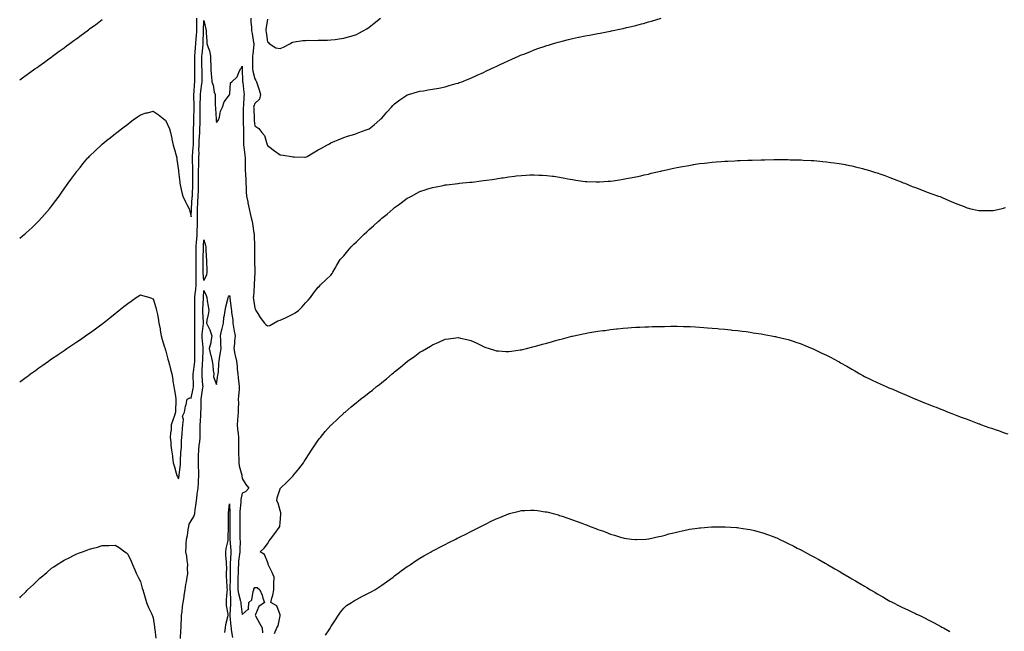
# Model space of a CAD drawing. Units: inches. Extents: x 963203 to 965843, y 7231898 to 7234538.
# Drawn here: x 963203 to 963978, y 7233599 to 7234081 of the extents above; entities that cross this region are included whole.
import ezdxf

# ---------------------------------------------------------------- set-up
doc = ezdxf.new("R2010")
doc.units = ezdxf.units.IN
doc.header["$MEASUREMENT"] = 0
doc.layers.add('Contour_96327231', color=7, linetype='Continuous', true_color=0xc20cd1)

msp = doc.modelspace()

# ---------------------------------------------------------------- linework, layer by layer
at = {"layer": 'Contour_96327231'}
for points in [[(963203, 7233908.8, 3157), (963206.86, 7233911.92, 3157), (963207.5, 7233912.47, 3157), (963208.05, 7233912.95, 3157), (963212.74, 7233917.23, 3157), (963217.59, 7233921.92, 3157), (963218.05, 7233922.4, 3157), (963222.6, 7233927.37, 3157), (963226.55, 7233931.92, 3157), (963227.21, 7233932.76, 3157), (963228.05, 7233933.85, 3157), (963231.53, 7233938.44, 3157), (963234.05, 7233941.92, 3157), (963235.72, 7233944.25, 3157), (963238.05, 7233947.52, 3157), (963239.88, 7233950.09, 3157), (963241.15, 7233951.92, 3157), (963244.08, 7233955.89, 3157), (963248.05, 7233961.33, 3157), (963248.29, 7233961.68, 3157), (963248.48, 7233961.92, 3157), (963250.55, 7233964.42, 3157), (963252.82, 7233967.15, 3157), (963256.77, 7233971.92, 3157), (963257.4, 7233972.57, 3157), (963258.05, 7233973.23, 3157), (963262.43, 7233977.54, 3157), (963267.03, 7233981.92, 3157), (963267.58, 7233982.39, 3157), (963268.05, 7233982.76, 3157), (963272.77, 7233986.64, 3157), (963273.08, 7233986.89, 3157), (963278.05, 7233990.88, 3157), (963278.63, 7233991.34, 3157), (963279.34, 7233991.92, 3157), (963284.26, 7233995.71, 3157), (963288.05, 7233998.56, 3157), (963289.91, 7234000.06, 3157), (963292.29, 7234001.92, 3157), (963295.65, 7234004.32, 3157), (963298.05, 7234005.8, 3157), (963302.66, 7234007.31, 3157), (963303.64, 7234007.51, 3157), (963308.05, 7234008.69, 3157), (963312.1, 7234005.97, 3157), (963317.31, 7234001.92, 3157), (963317.67, 7234001.54, 3157), (963318.05, 7234001.12, 3157), (963320.82, 7233994.69, 3157), (963321.66, 7233991.92, 3157), (963322.76, 7233987.21, 3157), (963322.87, 7233986.74, 3157), (963323.92, 7233981.92, 3157), (963324.78, 7233978.65, 3157), (963326.05, 7233973.92, 3157), (963326.59, 7233971.92, 3157), (963326.8, 7233970.67, 3157), (963327.98, 7233961.99, 3157), (963327.99, 7233961.92, 3157), (963328, 7233961.87, 3157), (963328.05, 7233961.32, 3157), (963328.96, 7233952.83, 3157), (963328.98, 7233951.92, 3157), (963329.3, 7233950.67, 3157), (963330.76, 7233944.63, 3157), (963331.5, 7233941.92, 3157), (963333.47, 7233937.34, 3157), (963334.6, 7233935.37, 3157), (963336.42, 7233931.92, 3157), (963336.79, 7233930.66, 3157), (963338.05, 7233925.49, 3157), (963338.23, 7233931.74, 3157), (963338.23, 7233931.92, 3157), (963338.24, 7233932.11, 3157), (963338.86, 7233941.11, 3157), (963338.91, 7233941.92, 3157), (963338.93, 7233942.8, 3157), (963339.23, 7233950.74, 3157), (963339.26, 7233951.92, 3157), (963339.25, 7233953.12, 3157), (963339.2, 7233960.77, 3157), (963339.19, 7233961.92, 3157), (963339.22, 7233963.09, 3157), (963339.11, 7233970.86, 3157), (963339.14, 7233971.92, 3157), (963339.16, 7233973.03, 3157), (963339.66, 7233980.31, 3157), (963339.7, 7233981.92, 3157), (963339.77, 7233983.64, 3157), (963339.79, 7233990.18, 3157), (963339.87, 7233991.92, 3157), (963339.93, 7233993.8, 3157), (963340.1, 7233999.87, 3157), (963340.19, 7234001.92, 3157), (963340.19, 7234004.06, 3157), (963340.25, 7234009.72, 3157), (963340.25, 7234014.12, 3157), (963340.11, 7234019.86, 3157), (963340.11, 7234021.92, 3157), (963340.34, 7234024.21, 3157), (963340.64, 7234029.33, 3157), (963340.93, 7234031.92, 3157), (963340.92, 7234034.79, 3157), (963340.96, 7234039.01, 3157), (963340.95, 7234041.92, 3157), (963340.92, 7234044.79, 3157), (963340.91, 7234049.06, 3157), (963340.88, 7234051.92, 3157), (963341.18, 7234055.05, 3157), (963341.45, 7234058.52, 3157), (963341.78, 7234061.92, 3157), (963341.99, 7234065.86, 3157), (963342.14, 7234067.83, 3157), (963342.34, 7234071.92, 3157), (963342.41, 7234076.28, 3157), (963342.39, 7234077.58, 3157), (963342.45, 7234081.92, 3157)], [(963385.03, 7234081.92, 3157), (963385.08, 7234078.95, 3157), (963385.41, 7234074.56, 3157), (963385.46, 7234071.92, 3157), (963385.92, 7234069.79, 3157), (963387.15, 7234062.82, 3157), (963387.33, 7234061.92, 3157), (963387.19, 7234061.06, 3157), (963386.46, 7234053.51, 3157), (963386.16, 7234051.92, 3157), (963386.19, 7234050.06, 3157), (963386.15, 7234043.82, 3157), (963386.18, 7234041.92, 3157), (963386.4, 7234040.27, 3157), (963388.05, 7234034.08, 3157), (963388.87, 7234032.74, 3157), (963389.32, 7234031.92, 3157), (963389.87, 7234030.1, 3157), (963391.6, 7234025.47, 3157), (963392.45, 7234021.92, 3157), (963391.82, 7234018.15, 3157), (963388.05, 7234014.68, 3157), (963387.31, 7234012.66, 3157), (963387.18, 7234011.92, 3157), (963387.2, 7234011.07, 3157), (963387.58, 7234002.39, 3157), (963387.59, 7234001.92, 3157), (963387.62, 7234001.49, 3157), (963388.05, 7233997.1, 3157), (963391.16, 7233995.03, 3157), (963393.67, 7233991.92, 3157), (963395.8, 7233989.67, 3157), (963397.84, 7233982.13, 3157), (963397.93, 7233981.92, 3157), (963397.98, 7233981.85, 3157), (963398.05, 7233981.67, 3157), (963399.01, 7233980.96, 3157), (963403.64, 7233977.51, 3157), (963408.05, 7233974.43, 3157), (963410.28, 7233974.15, 3157), (963417.05, 7233972.92, 3157), (963418.05, 7233972.78, 3157), (963419.01, 7233972.88, 3157), (963427.59, 7233972.38, 3157), (963428.05, 7233972.44, 3157), (963429.28, 7233973.15, 3157), (963434.02, 7233975.95, 3157), (963438.05, 7233978.19, 3157), (963440.48, 7233979.49, 3157), (963444.78, 7233981.92, 3157), (963446.85, 7233983.12, 3157), (963448.05, 7233983.73, 3157), (963451.18, 7233985.05, 3157), (963453.75, 7233986.22, 3157), (963458.05, 7233987.91, 3157), (963460.98, 7233988.99, 3157), (963466.79, 7233990.66, 3157), (963468.05, 7233991.07, 3157), (963468.6, 7233991.37, 3157), (963469.92, 7233991.92, 3157), (963475.84, 7233994.13, 3157), (963478.05, 7233994.92, 3157), (963481.92, 7233998.05, 3157), (963486.62, 7234001.92, 3157), (963487.41, 7234002.56, 3157), (963488.05, 7234003.13, 3157), (963492.12, 7234007.85, 3157), (963495.73, 7234011.92, 3157), (963496.84, 7234013.13, 3157), (963498.05, 7234014.36, 3157), (963502.27, 7234017.7, 3157), (963507.01, 7234020.88, 3157), (963508.05, 7234021.6, 3157), (963508.29, 7234021.68, 3157), (963509.1, 7234021.92, 3157), (963516.13, 7234023.84, 3157), (963518.05, 7234024.34, 3157), (963520.95, 7234024.82, 3157), (963524.59, 7234025.38, 3157), (963528.05, 7234025.98, 3157), (963533.03, 7234026.94, 3157), (963533.07, 7234026.94, 3157), (963538.05, 7234027.95, 3157), (963541.17, 7234028.8, 3157), (963546.6, 7234030.47, 3157), (963548.05, 7234030.88, 3157), (963548.82, 7234031.15, 3157), (963550.92, 7234031.92, 3157), (963556.1, 7234033.87, 3157), (963558.05, 7234034.67, 3157), (963563.05, 7234036.92, 3157), (963568.05, 7234039.21, 3157), (963569.9, 7234040.07, 3157), (963573.78, 7234041.92, 3157), (963576.67, 7234043.3, 3157), (963578.05, 7234043.95, 3157), (963581.86, 7234045.73, 3157), (963583.48, 7234046.49, 3157), (963588.05, 7234048.62, 3157), (963590.35, 7234049.62, 3157), (963595.63, 7234051.92, 3157), (963597.31, 7234052.66, 3157), (963598.05, 7234052.98, 3157), (963599.83, 7234053.7, 3157), (963604.45, 7234055.52, 3157), (963608.05, 7234056.98, 3157), (963611.74, 7234058.23, 3157), (963615.76, 7234059.63, 3157), (963618.05, 7234060.42, 3157), (963619.22, 7234060.75, 3157), (963623.17, 7234061.92, 3157), (963626.93, 7234063.04, 3157), (963628.05, 7234063.38, 3157), (963629.99, 7234063.86, 3157), (963634.92, 7234065.05, 3157), (963638.05, 7234065.85, 3157), (963642.99, 7234066.86, 3157), (963643.09, 7234066.88, 3157), (963648.05, 7234067.92, 3157), (963651.42, 7234068.55, 3157), (963655.47, 7234069.34, 3157), (963658.05, 7234069.83, 3157), (963659.83, 7234070.14, 3157), (963667.84, 7234071.71, 3157), (963668.05, 7234071.74, 3157), (963668.2, 7234071.77, 3157), (963668.9, 7234071.92, 3157), (963676.44, 7234073.53, 3157), (963678.05, 7234073.9, 3157), (963680.68, 7234074.55, 3157), (963684.55, 7234075.42, 3157), (963688.05, 7234076.26, 3157), (963692.55, 7234077.42, 3157), (963693.95, 7234077.82, 3157), (963698.05, 7234078.9, 3157), (963700.4, 7234079.57, 3157), (963707.95, 7234081.92, 3157)], [(963398.05, 7234081.23, 3158), (963396.87, 7234073.1, 3158), (963396.88, 7234071.92, 3158), (963397.09, 7234070.96, 3158), (963398.05, 7234063.41, 3158), (963398.87, 7234062.74, 3158), (963399.49, 7234061.92, 3158), (963404.58, 7234058.45, 3158), (963408.05, 7234057.97, 3158), (963410.76, 7234059.21, 3158), (963416.26, 7234061.92, 3158), (963417.15, 7234062.82, 3158), (963418.05, 7234063.13, 3158), (963419.4, 7234063.27, 3158), (963425.76, 7234064.21, 3158), (963428.05, 7234064.4, 3158), (963430.66, 7234064.53, 3158), (963435.55, 7234064.42, 3158), (963438.05, 7234064.56, 3158), (963440.82, 7234064.69, 3158), (963445.36, 7234064.61, 3158), (963448.05, 7234064.74, 3158), (963451.34, 7234065.21, 3158), (963454.45, 7234065.52, 3158), (963458.05, 7234066.12, 3158), (963462.58, 7234067.39, 3158), (963463.93, 7234067.8, 3158), (963468.05, 7234069, 3158), (963469.94, 7234070.03, 3158), (963473.5, 7234071.92, 3158), (963476.33, 7234073.64, 3158), (963478.05, 7234074.72, 3158), (963482.08, 7234077.89, 3158), (963487.09, 7234081.92, 3158)], [(963203, 7234033.31, 3158), (963205.12, 7234034.85, 3158), (963208.05, 7234036.94, 3158), (963210.94, 7234039.03, 3158), (963214.99, 7234041.92, 3158), (963216.76, 7234043.21, 3158), (963218.05, 7234044.15, 3158), (963222.57, 7234047.4, 3158), (963225.98, 7234049.85, 3158), (963228.05, 7234051.34, 3158), (963228.38, 7234051.59, 3158), (963228.85, 7234051.92, 3158), (963234.15, 7234055.82, 3158), (963238.05, 7234058.67, 3158), (963239.93, 7234060.04, 3158), (963242.51, 7234061.92, 3158), (963245.7, 7234064.27, 3158), (963248.05, 7234066.02, 3158), (963251.44, 7234068.53, 3158), (963256.05, 7234071.92, 3158), (963257.19, 7234072.78, 3158), (963258.05, 7234073.42, 3158), (963262.93, 7234077.04, 3158), (963263.92, 7234077.79, 3158), (963268.05, 7234080.92, 3158)], [(963203, 7233795.52, 3156), (963203.83, 7233796.14, 3156), (963208.05, 7233799.3, 3156), (963209.55, 7233800.42, 3156), (963211.57, 7233801.92, 3156), (963215.33, 7233804.64, 3156), (963218.05, 7233806.65, 3156), (963221.17, 7233808.8, 3156), (963225.56, 7233811.92, 3156), (963227.02, 7233812.95, 3156), (963228.05, 7233813.66, 3156), (963233.02, 7233816.95, 3156), (963233.24, 7233817.11, 3156), (963238.05, 7233820.44, 3156), (963238.95, 7233821.02, 3156), (963240.24, 7233821.92, 3156), (963244.91, 7233825.06, 3156), (963248.05, 7233827.26, 3156), (963250.87, 7233829.1, 3156), (963254.89, 7233831.92, 3156), (963256.77, 7233833.2, 3156), (963258.05, 7233834.1, 3156), (963262.64, 7233837.33, 3156), (963265.91, 7233839.78, 3156), (963268.05, 7233841.36, 3156), (963268.36, 7233841.61, 3156), (963268.72, 7233841.92, 3156), (963273.91, 7233846.06, 3156), (963278.05, 7233849.56, 3156), (963279.38, 7233850.59, 3156), (963280.93, 7233851.92, 3156), (963284.96, 7233855.01, 3156), (963288.05, 7233857.43, 3156), (963290.79, 7233859.18, 3156), (963294.79, 7233861.92, 3156), (963296.73, 7233863.24, 3156), (963298.05, 7233864.07, 3156), (963299.76, 7233863.63, 3156), (963305.4, 7233861.92, 3156), (963307.4, 7233861.27, 3156), (963308.05, 7233861, 3156), (963310.21, 7233854.08, 3156), (963310.76, 7233851.92, 3156), (963311.37, 7233848.6, 3156), (963311.91, 7233845.78, 3156), (963312.64, 7233841.92, 3156), (963313.5, 7233837.37, 3156), (963313.67, 7233836.3, 3156), (963314.46, 7233831.92, 3156), (963315.22, 7233829.09, 3156), (963317.12, 7233822.85, 3156), (963317.39, 7233821.92, 3156), (963317.54, 7233821.41, 3156), (963318.05, 7233819.83, 3156), (963319.71, 7233813.58, 3156), (963320.25, 7233811.92, 3156), (963320.99, 7233808.98, 3156), (963321.7, 7233805.57, 3156), (963322.74, 7233801.92, 3156), (963323.51, 7233797.38, 3156), (963323.67, 7233796.3, 3156), (963324.39, 7233791.92, 3156), (963324.92, 7233788.79, 3156), (963325.58, 7233784.39, 3156), (963325.98, 7233781.92, 3156), (963325.85, 7233779.72, 3156), (963325.78, 7233774.19, 3156), (963325.64, 7233771.92, 3156), (963324.47, 7233768.34, 3156), (963323.79, 7233766.18, 3156), (963322.36, 7233761.92, 3156), (963322.16, 7233757.81, 3156), (963321.74, 7233755.61, 3156), (963321.52, 7233751.92, 3156), (963321.88, 7233748.09, 3156), (963322.07, 7233745.94, 3156), (963322.44, 7233741.92, 3156), (963323.19, 7233737.06, 3156), (963323.22, 7233736.75, 3156), (963323.87, 7233731.92, 3156), (963324.84, 7233728.71, 3156), (963326.17, 7233723.8, 3156), (963326.72, 7233721.92, 3156), (963327.17, 7233721.04, 3156), (963328.05, 7233719.25, 3156), (963328.53, 7233721.44, 3156), (963328.61, 7233721.92, 3156), (963328.64, 7233722.51, 3156), (963329.48, 7233730.49, 3156), (963329.53, 7233731.92, 3156), (963329.67, 7233733.54, 3156), (963329.89, 7233740.08, 3156), (963330.06, 7233741.92, 3156), (963330.27, 7233744.14, 3156), (963330.47, 7233749.5, 3156), (963330.73, 7233751.92, 3156), (963330.96, 7233754.83, 3156), (963331.13, 7233758.84, 3156), (963331.4, 7233761.92, 3156), (963332.03, 7233765.9, 3156), (963331.21, 7233768.76, 3156), (963332.86, 7233771.92, 3156), (963333.5, 7233776.47, 3156), (963334.01, 7233777.88, 3156), (963334.83, 7233781.92, 3156), (963336.96, 7233783.01, 3156), (963338.05, 7233782.88, 3156), (963339.6, 7233790.37, 3156), (963339.87, 7233791.92, 3156), (963339.78, 7233793.65, 3156), (963339.67, 7233800.3, 3156), (963339.59, 7233801.92, 3156), (963339.78, 7233803.65, 3156), (963340.65, 7233809.32, 3156), (963340.89, 7233811.92, 3156), (963340.91, 7233814.78, 3156), (963340.88, 7233819.09, 3156), (963340.91, 7233821.92, 3156), (963340.82, 7233824.69, 3156), (963340.95, 7233829.02, 3156), (963340.87, 7233831.92, 3156), (963340.99, 7233834.86, 3156), (963340.86, 7233839.11, 3156), (963340.99, 7233841.92, 3156), (963340.93, 7233844.8, 3156), (963340.93, 7233849.04, 3156), (963340.87, 7233851.92, 3156), (963340.9, 7233854.77, 3156), (963340.82, 7233859.15, 3156), (963340.84, 7233861.92, 3156), (963341.17, 7233865.05, 3156), (963341.59, 7233868.38, 3156), (963341.96, 7233871.92, 3156), (963341.87, 7233875.74, 3156), (963341.99, 7233877.98, 3156), (963341.9, 7233881.92, 3156), (963341.93, 7233885.8, 3156), (963341.95, 7233888.02, 3156), (963341.98, 7233891.92, 3156), (963341.98, 7233895.85, 3156), (963341.96, 7233898.01, 3156), (963341.96, 7233901.92, 3156), (963342.31, 7233906.18, 3156), (963342.42, 7233907.55, 3156), (963342.77, 7233911.92, 3156), (963342.82, 7233916.69, 3156), (963342.85, 7233917.12, 3156), (963342.89, 7233921.92, 3156), (963342.98, 7233926.85, 3156), (963342.99, 7233926.98, 3156), (963343.08, 7233931.92, 3156), (963343.33, 7233936.64, 3156), (963343.36, 7233937.23, 3156), (963343.61, 7233941.92, 3156), (963343.71, 7233946.26, 3156), (963343.73, 7233947.6, 3156), (963343.84, 7233951.92, 3156), (963343.82, 7233956.15, 3156), (963343.82, 7233957.69, 3156), (963343.8, 7233961.92, 3156), (963343.89, 7233966.08, 3156), (963343.98, 7233967.85, 3156), (963344.07, 7233971.92, 3156), (963344.15, 7233975.82, 3156), (963344.1, 7233977.97, 3156), (963344.18, 7233981.92, 3156), (963344.34, 7233985.63, 3156), (963344.57, 7233988.44, 3156), (963344.73, 7233991.92, 3156), (963344.85, 7233995.12, 3156), (963345.03, 7233998.9, 3156), (963345.15, 7234001.92, 3156), (963345.16, 7234004.81, 3156), (963345.14, 7234009.01, 3156), (963345.15, 7234011.92, 3156), (963345.15, 7234014.82, 3156), (963345.25, 7234019.12, 3156), (963345.25, 7234021.92, 3156), (963345.51, 7234024.46, 3156), (963346.46, 7234030.33, 3156), (963346.63, 7234031.92, 3156), (963346.63, 7234033.34, 3156), (963346.53, 7234040.4, 3156), (963346.52, 7234041.92, 3156), (963346.51, 7234043.46, 3156), (963346.38, 7234050.25, 3156), (963346.37, 7234051.92, 3156), (963346.52, 7234053.45, 3156), (963347.43, 7234061.3, 3156), (963347.49, 7234061.92, 3156), (963347.52, 7234062.45, 3156), (963347.69, 7234071.56, 3156), (963347.71, 7234071.92, 3156), (963347.71, 7234072.26, 3156), (963348.05, 7234080.19, 3156), (963349.4, 7234073.27, 3156), (963349.67, 7234071.92, 3156), (963349.76, 7234070.21, 3156), (963350.25, 7234064.12, 3156), (963350.34, 7234061.92, 3156), (963351.26, 7234058.71, 3156), (963352.31, 7234056.18, 3156), (963353.16, 7234051.92, 3156), (963353.29, 7234047.16, 3156), (963353.36, 7234046.61, 3156), (963353.54, 7234041.92, 3156), (963353.7, 7234037.57, 3156), (963353.93, 7234036.04, 3156), (963354.12, 7234031.92, 3156), (963355.36, 7234029.23, 3156), (963356.19, 7234023.78, 3156), (963356.75, 7234021.92, 3156), (963356.81, 7234020.68, 3156), (963357, 7234012.97, 3156), (963357.04, 7234011.92, 3156), (963357.07, 7234010.94, 3156), (963357.55, 7234002.42, 3156), (963357.56, 7234001.92, 3156), (963357.64, 7234001.51, 3156), (963358.05, 7233999.73, 3156), (963358.94, 7234001.03, 3156), (963359.51, 7234001.92, 3156), (963360.21, 7234004.08, 3156), (963361.17, 7234008.8, 3156), (963362.65, 7234011.92, 3156), (963364.01, 7234015.96, 3156), (963368.05, 7234021.47, 3156), (963368.26, 7234021.71, 3156), (963368.29, 7234021.92, 3156), (963368.43, 7234022.3, 3156), (963369.07, 7234030.9, 3156), (963370, 7234031.92, 3156), (963374.15, 7234035.82, 3156), (963375.39, 7234039.26, 3156), (963376.78, 7234041.92, 3156), (963377.34, 7234042.63, 3156), (963378.05, 7234044.21, 3156), (963378.17, 7234042.04, 3156), (963378.17, 7234041.92, 3156), (963378.19, 7234041.78, 3156), (963378.45, 7234032.32, 3156), (963378.52, 7234031.92, 3156), (963378.61, 7234031.36, 3156), (963379.47, 7234023.34, 3156), (963379.72, 7234021.92, 3156), (963379.4, 7234020.57, 3156), (963379.12, 7234012.99, 3156), (963378.94, 7234011.92, 3156), (963378.96, 7234011.01, 3156), (963378.92, 7234002.79, 3156), (963378.94, 7234001.92, 3156), (963378.99, 7234000.98, 3156), (963379.16, 7233993.03, 3156), (963379.23, 7233991.92, 3156), (963379.3, 7233990.67, 3156), (963379.05, 7233982.92, 3156), (963379.11, 7233981.92, 3156), (963379.33, 7233980.64, 3156), (963380.12, 7233973.99, 3156), (963380.52, 7233971.92, 3156), (963380.62, 7233969.35, 3156), (963380.47, 7233964.34, 3156), (963380.58, 7233961.92, 3156), (963380.72, 7233959.25, 3156), (963380.92, 7233954.79, 3156), (963381.08, 7233951.92, 3156), (963381.3, 7233948.67, 3156), (963381.39, 7233945.26, 3156), (963381.63, 7233941.92, 3156), (963382.5, 7233937.47, 3156), (963382.68, 7233936.55, 3156), (963383.59, 7233931.92, 3156), (963384.42, 7233928.29, 3156), (963385.34, 7233924.63, 3156), (963385.99, 7233921.92, 3156), (963386.39, 7233920.26, 3156), (963387.34, 7233912.63, 3156), (963387.48, 7233911.92, 3156), (963387.45, 7233911.32, 3156), (963387.74, 7233902.23, 3156), (963387.72, 7233901.92, 3156), (963387.71, 7233901.58, 3156), (963387.86, 7233892.11, 3156), (963387.86, 7233891.73, 3156), (963387.99, 7233881.98, 3156), (963387.98, 7233881.92, 3156), (963387.99, 7233881.86, 3156), (963387.58, 7233872.39, 3156), (963387.6, 7233871.92, 3156), (963387.52, 7233871.39, 3156), (963387.06, 7233862.91, 3156), (963386.87, 7233861.92, 3156), (963386.98, 7233860.85, 3156), (963388.05, 7233853.6, 3156), (963388.64, 7233852.51, 3156), (963388.99, 7233851.92, 3156), (963390.47, 7233849.5, 3156), (963392.37, 7233846.24, 3156), (963395.58, 7233841.92, 3156), (963396.83, 7233840.7, 3156), (963398.05, 7233839.63, 3156), (963399.85, 7233840.12, 3156), (963402.98, 7233841.92, 3156), (963406.31, 7233843.66, 3156), (963408.05, 7233844.31, 3156), (963412.28, 7233846.15, 3156), (963413.37, 7233846.6, 3156), (963418.05, 7233848.8, 3156), (963419.94, 7233850.03, 3156), (963422.45, 7233851.92, 3156), (963425.27, 7233854.7, 3156), (963428.05, 7233857.84, 3156), (963429.99, 7233859.98, 3156), (963431.92, 7233861.92, 3156), (963434.39, 7233865.58, 3156), (963438.05, 7233870.13, 3156), (963438.89, 7233871.08, 3156), (963439.87, 7233871.92, 3156), (963443.94, 7233876.03, 3156), (963448.05, 7233879.62, 3156), (963448.93, 7233881.04, 3156), (963449.49, 7233881.92, 3156), (963451.34, 7233885.21, 3156), (963452.56, 7233887.41, 3156), (963455.18, 7233891.92, 3156), (963456.61, 7233893.36, 3156), (963458.05, 7233894.85, 3156), (963461.27, 7233898.7, 3156), (963463.87, 7233901.92, 3156), (963466.07, 7233903.9, 3156), (963468.05, 7233905.83, 3156), (963471.13, 7233908.84, 3156), (963474.06, 7233911.92, 3156), (963476.2, 7233913.77, 3156), (963478.05, 7233915.49, 3156), (963481.54, 7233918.43, 3156), (963485.19, 7233921.92, 3156), (963486.74, 7233923.23, 3156), (963488.05, 7233924.44, 3156), (963492.24, 7233927.73, 3156), (963496.91, 7233931.92, 3156), (963497.54, 7233932.43, 3156), (963498.05, 7233932.9, 3156), (963501.22, 7233935.09, 3156), (963503.4, 7233936.57, 3156), (963508.05, 7233940.14, 3156), (963509.23, 7233940.74, 3156), (963511.37, 7233941.92, 3156), (963515.74, 7233944.23, 3156), (963518.05, 7233945.61, 3156), (963522.86, 7233947.11, 3156), (963523.41, 7233947.28, 3156), (963528.05, 7233948.75, 3156), (963530.73, 7233949.24, 3156), (963536.46, 7233950.33, 3156), (963538.05, 7233950.62, 3156), (963539.23, 7233950.74, 3156), (963547.92, 7233951.79, 3156), (963548.05, 7233951.8, 3156), (963548.16, 7233951.81, 3156), (963549.16, 7233951.92, 3156), (963557.27, 7233952.7, 3156), (963558.05, 7233952.79, 3156), (963559.06, 7233952.93, 3156), (963566.21, 7233953.76, 3156), (963568.05, 7233954.01, 3156), (963570.54, 7233954.41, 3156), (963574.95, 7233955.02, 3156), (963578.05, 7233955.52, 3156), (963582.32, 7233956.19, 3156), (963583.62, 7233956.35, 3156), (963588.05, 7233957.08, 3156), (963592.45, 7233957.52, 3156), (963593.84, 7233957.71, 3156), (963598.05, 7233958.2, 3156), (963601.66, 7233958.31, 3156), (963604.64, 7233958.51, 3156), (963608.05, 7233958.64, 3156), (963611.54, 7233958.43, 3156), (963614.52, 7233958.39, 3156), (963618.05, 7233958.19, 3156), (963622.42, 7233957.55, 3156), (963623.56, 7233957.43, 3156), (963628.05, 7233956.74, 3156), (963632.14, 7233956.01, 3156), (963634.4, 7233955.57, 3156), (963638.05, 7233954.91, 3156), (963640.66, 7233954.53, 3156), (963646.23, 7233953.74, 3156), (963648.05, 7233953.48, 3156), (963649.54, 7233953.41, 3156), (963656.78, 7233953.19, 3156), (963658.05, 7233953.13, 3156), (963659.32, 7233953.19, 3156), (963666.35, 7233953.62, 3156), (963668.05, 7233953.71, 3156), (963670.1, 7233953.97, 3156), (963675.22, 7233954.75, 3156), (963678.05, 7233955.1, 3156), (963681.98, 7233955.85, 3156), (963683.75, 7233956.22, 3156), (963688.05, 7233957.02, 3156), (963692.04, 7233957.93, 3156), (963694.6, 7233958.47, 3156), (963698.05, 7233959.25, 3156), (963700.19, 7233959.78, 3156), (963707.56, 7233961.43, 3156), (963708.05, 7233961.54, 3156), (963708.35, 7233961.62, 3156), (963709.7, 7233961.92, 3156), (963716.5, 7233963.47, 3156), (963718.05, 7233963.8, 3156), (963720.37, 7233964.24, 3156), (963724.83, 7233965.14, 3156), (963728.05, 7233965.79, 3156), (963732.68, 7233966.55, 3156), (963733.31, 7233966.66, 3156), (963738.05, 7233967.4, 3156), (963742.12, 7233967.85, 3156), (963744.23, 7233968.1, 3156), (963748.05, 7233968.54, 3156), (963751.19, 7233968.78, 3156), (963755.23, 7233969.1, 3156), (963758.05, 7233969.3, 3156), (963760.54, 7233969.43, 3156), (963765.83, 7233969.7, 3156), (963768.05, 7233969.8, 3156), (963770.08, 7233969.89, 3156), (963776.28, 7233970.15, 3156), (963778.05, 7233970.21, 3156), (963779.72, 7233970.25, 3156), (963786.57, 7233970.44, 3156), (963788.05, 7233970.46, 3156), (963789.5, 7233970.47, 3156), (963796.75, 7233970.62, 3156), (963798.05, 7233970.64, 3156), (963799.35, 7233970.62, 3156), (963806.72, 7233970.59, 3156), (963808.05, 7233970.57, 3156), (963809.45, 7233970.52, 3156), (963816.51, 7233970.38, 3156), (963818.05, 7233970.33, 3156), (963819.74, 7233970.23, 3156), (963826.03, 7233969.9, 3156), (963828.05, 7233969.77, 3156), (963830.41, 7233969.56, 3156), (963835.3, 7233969.17, 3156), (963838.05, 7233968.9, 3156), (963841.55, 7233968.42, 3156), (963844.21, 7233968.08, 3156), (963848.05, 7233967.52, 3156), (963852.77, 7233966.64, 3156), (963853.47, 7233966.5, 3156), (963858.05, 7233965.62, 3156), (963861.04, 7233964.91, 3156), (963866.43, 7233963.54, 3156), (963868.05, 7233963.14, 3156), (963869, 7233962.87, 3156), (963872.07, 7233961.92, 3156), (963876.66, 7233960.53, 3156), (963878.05, 7233960.09, 3156), (963880.87, 7233959.1, 3156), (963884.1, 7233957.97, 3156), (963888.05, 7233956.52, 3156), (963891.38, 7233955.25, 3156), (963896.96, 7233953.01, 3156), (963898.05, 7233952.58, 3156), (963898.53, 7233952.4, 3156), (963899.69, 7233951.92, 3156), (963905.64, 7233949.51, 3156), (963908.05, 7233948.52, 3156), (963912.86, 7233946.73, 3156), (963913.49, 7233946.48, 3156), (963918.05, 7233944.71, 3156), (963920.16, 7233944.03, 3156), (963926.25, 7233941.92, 3156), (963927.59, 7233941.46, 3156), (963928.05, 7233941.3, 3156), (963929.17, 7233940.8, 3156), (963934.46, 7233938.33, 3156), (963938.05, 7233936.75, 3156), (963941.58, 7233935.45, 3156), (963946.4, 7233933.57, 3156), (963948.05, 7233932.94, 3156), (963948.86, 7233932.73, 3156), (963951.85, 7233931.92, 3156), (963956.83, 7233930.7, 3156), (963958.05, 7233930.42, 3156), (963959.57, 7233930.4, 3156), (963966.59, 7233930.46, 3156), (963968.05, 7233930.44, 3156), (963969.33, 7233930.64, 3156), (963975.25, 7233931.92, 3156), (963977.49, 7233932.48, 3156), (963978.05, 7233932.62, 3156), (963979.13, 7233933, 3156)], [(963329.65, 7233593.52, 3155), (963329.96, 7233600.01, 3155), (963330.07, 7233601.92, 3155), (963330.15, 7233604.02, 3155), (963330.36, 7233609.61, 3155), (963330.44, 7233611.92, 3155), (963330.86, 7233614.73, 3155), (963331.25, 7233618.72, 3155), (963331.78, 7233621.92, 3155), (963332.44, 7233626.31, 3155), (963332.55, 7233627.42, 3155), (963333.33, 7233631.92, 3155), (963333.91, 7233636.06, 3155), (963334.32, 7233638.19, 3155), (963334.9, 7233641.92, 3155), (963335.36, 7233644.61, 3155), (963335.07, 7233648.94, 3155), (963335.41, 7233651.92, 3155), (963334.87, 7233655.1, 3155), (963334.68, 7233658.55, 3155), (963333.91, 7233661.92, 3155), (963334.07, 7233665.9, 3155), (963334.16, 7233668.03, 3155), (963334.32, 7233671.92, 3155), (963335.17, 7233674.8, 3155), (963335.67, 7233679.54, 3155), (963336.19, 7233681.92, 3155), (963336.45, 7233683.52, 3155), (963338.05, 7233686.38, 3155), (963340.19, 7233689.78, 3155), (963340.84, 7233691.92, 3155), (963341.24, 7233695.11, 3155), (963341.62, 7233698.35, 3155), (963342.07, 7233701.92, 3155), (963342.73, 7233706.6, 3155), (963342.82, 7233707.15, 3155), (963343.43, 7233711.92, 3155), (963343.69, 7233716.28, 3155), (963343.76, 7233717.63, 3155), (963344.02, 7233721.92, 3155), (963343.91, 7233726.06, 3155), (963343.85, 7233727.72, 3155), (963343.74, 7233731.92, 3155), (963343.84, 7233736.13, 3155), (963343.8, 7233737.67, 3155), (963343.89, 7233741.92, 3155), (963344.28, 7233745.69, 3155), (963344.7, 7233748.57, 3155), (963345.08, 7233751.92, 3155), (963345.12, 7233754.85, 3155), (963345.02, 7233758.89, 3155), (963345.06, 7233761.92, 3155), (963345.34, 7233764.63, 3155), (963345.47, 7233769.34, 3155), (963345.72, 7233771.92, 3155), (963345.76, 7233774.21, 3155), (963345.76, 7233779.63, 3155), (963345.79, 7233781.92, 3155), (963346.15, 7233783.82, 3155), (963347.16, 7233791.03, 3155), (963347.32, 7233791.92, 3155), (963347.28, 7233792.69, 3155), (963346.63, 7233800.5, 3155), (963346.57, 7233801.92, 3155), (963346.7, 7233803.27, 3155), (963347.02, 7233810.89, 3155), (963347.12, 7233811.92, 3155), (963347.13, 7233812.84, 3155), (963347.34, 7233821.21, 3155), (963347.35, 7233821.92, 3155), (963347.33, 7233822.64, 3155), (963346.66, 7233830.53, 3155), (963346.62, 7233831.92, 3155), (963346.68, 7233833.29, 3155), (963347.61, 7233841.48, 3155), (963347.63, 7233841.92, 3155), (963347.62, 7233842.35, 3155), (963347.27, 7233851.14, 3155), (963347.25, 7233851.92, 3155), (963347.26, 7233852.71, 3155), (963347.58, 7233861.45, 3155), (963347.58, 7233861.92, 3155), (963347.63, 7233862.34, 3155), (963348.05, 7233867.45, 3155), (963349.77, 7233863.64, 3155), (963350.26, 7233861.92, 3155), (963350.62, 7233859.35, 3155), (963351.33, 7233855.2, 3155), (963351.76, 7233851.92, 3155), (963351.27, 7233848.7, 3155), (963350.43, 7233844.3, 3155), (963350.04, 7233841.92, 3155), (963351.77, 7233838.2, 3155), (963352.65, 7233836.52, 3155), (963354.38, 7233831.92, 3155), (963353.54, 7233827.41, 3155), (963353.52, 7233826.45, 3155), (963352.25, 7233821.92, 3155), (963353.26, 7233817.13, 3155), (963353.41, 7233816.56, 3155), (963354.49, 7233811.92, 3155), (963355.04, 7233808.91, 3155), (963355.4, 7233804.57, 3155), (963355.81, 7233801.92, 3155), (963355.64, 7233799.51, 3155), (963358.05, 7233793.52, 3155), (963359.05, 7233800.92, 3155), (963359.16, 7233801.92, 3155), (963359.39, 7233803.26, 3155), (963359.7, 7233810.27, 3155), (963360.06, 7233811.92, 3155), (963360.4, 7233814.27, 3155), (963361.15, 7233818.82, 3155), (963361.59, 7233821.92, 3155), (963361.34, 7233825.21, 3155), (963361.28, 7233828.69, 3155), (963361.06, 7233831.92, 3155), (963361.96, 7233835.83, 3155), (963362.37, 7233837.6, 3155), (963363.35, 7233841.92, 3155), (963363.72, 7233846.25, 3155), (963364.35, 7233848.22, 3155), (963364.83, 7233851.92, 3155), (963365.3, 7233854.67, 3155), (963366.86, 7233860.73, 3155), (963367.1, 7233861.92, 3155), (963367.37, 7233862.6, 3155), (963368.05, 7233863.6, 3155), (963368.5, 7233862.37, 3155), (963368.49, 7233861.92, 3155), (963368.53, 7233861.44, 3155), (963369.52, 7233853.39, 3155), (963369.65, 7233851.92, 3155), (963369.72, 7233850.25, 3155), (963370.69, 7233844.56, 3155), (963370.76, 7233841.92, 3155), (963371.39, 7233838.58, 3155), (963371.8, 7233835.67, 3155), (963372.57, 7233831.92, 3155), (963372.2, 7233827.77, 3155), (963372.05, 7233825.92, 3155), (963371.69, 7233821.92, 3155), (963372.48, 7233817.49, 3155), (963372.56, 7233816.43, 3155), (963373.59, 7233811.92, 3155), (963374.18, 7233808.05, 3155), (963374.26, 7233805.71, 3155), (963374.73, 7233801.92, 3155), (963375.02, 7233798.89, 3155), (963375.51, 7233794.46, 3155), (963375.76, 7233791.92, 3155), (963375.67, 7233789.54, 3155), (963375.21, 7233784.76, 3155), (963375.11, 7233781.92, 3155), (963375.12, 7233778.99, 3155), (963374.93, 7233775.04, 3155), (963374.94, 7233771.92, 3155), (963374.82, 7233768.69, 3155), (963374.35, 7233765.62, 3155), (963374.24, 7233761.92, 3155), (963374.55, 7233758.42, 3155), (963375.01, 7233754.96, 3155), (963375.31, 7233751.92, 3155), (963375.3, 7233749.17, 3155), (963375.2, 7233744.77, 3155), (963375.2, 7233741.92, 3155), (963375.32, 7233739.19, 3155), (963375.4, 7233734.57, 3155), (963375.52, 7233731.92, 3155), (963375.74, 7233729.61, 3155), (963377.74, 7233722.23, 3155), (963377.78, 7233721.92, 3155), (963377.81, 7233721.68, 3155), (963378.05, 7233719.57, 3155), (963381.05, 7233714.92, 3155), (963383.39, 7233711.92, 3155), (963380.88, 7233709.09, 3155), (963378.05, 7233708.09, 3155), (963377.04, 7233702.93, 3155), (963377.01, 7233701.92, 3155), (963376.98, 7233700.85, 3155), (963376.34, 7233693.63, 3155), (963376.3, 7233691.92, 3155), (963376.3, 7233690.17, 3155), (963376.32, 7233683.65, 3155), (963376.32, 7233681.92, 3155), (963376.33, 7233680.2, 3155), (963376.38, 7233673.59, 3155), (963376.39, 7233671.92, 3155), (963376.43, 7233670.3, 3155), (963376.17, 7233663.8, 3155), (963376.2, 7233661.92, 3155), (963376.03, 7233659.9, 3155), (963375.37, 7233654.6, 3155), (963375.16, 7233651.92, 3155), (963375.08, 7233648.95, 3155), (963374.86, 7233645.11, 3155), (963374.78, 7233641.92, 3155), (963374.76, 7233638.63, 3155), (963374.77, 7233635.2, 3155), (963374.74, 7233631.92, 3155), (963375.15, 7233629.02, 3155), (963376.87, 7233623.1, 3155), (963377.09, 7233621.92, 3155), (963377.1, 7233620.97, 3155), (963378.05, 7233612.5, 3155), (963382.74, 7233616.61, 3155), (963383.35, 7233616.62, 3155), (963383.07, 7233616.94, 3155), (963383.42, 7233621.92, 3155), (963385.8, 7233624.17, 3155), (963386.75, 7233630.62, 3155), (963387.28, 7233631.92, 3155), (963387.42, 7233632.55, 3155), (963388.05, 7233633.78, 3155), (963389.84, 7233633.71, 3155), (963391.98, 7233631.92, 3155), (963393.79, 7233627.66, 3155), (963394.48, 7233625.49, 3155), (963395.79, 7233621.92, 3155), (963391.17, 7233618.8, 3155), (963388.6, 7233612.47, 3155), (963388.27, 7233611.92, 3155), (963388.56, 7233611.41, 3155), (963391.81, 7233605.68, 3155), (963393.86, 7233601.92, 3155), (963394.16, 7233598.03, 3155)], [(963403.61, 7233597.48, 3155), (963405.34, 7233601.92, 3155), (963406.35, 7233603.62, 3155), (963408.05, 7233611.45, 3155), (963408.13, 7233611.84, 3155), (963408.14, 7233611.92, 3155), (963408.13, 7233612, 3155), (963408.05, 7233612.25, 3155), (963405.41, 7233619.28, 3155), (963400.8, 7233621.92, 3155), (963401.53, 7233625.4, 3155), (963402.25, 7233627.72, 3155), (963402.93, 7233631.92, 3155), (963403.12, 7233636.85, 3155), (963403.1, 7233636.97, 3155), (963403.25, 7233641.92, 3155), (963401.74, 7233645.61, 3155), (963399.16, 7233650.81, 3155), (963398.65, 7233651.92, 3155), (963398.59, 7233652.46, 3155), (963398.05, 7233654.09, 3155), (963395.8, 7233659.67, 3155), (963392.42, 7233661.92, 3155), (963395.32, 7233664.65, 3155), (963398.05, 7233668.2, 3155), (963399.4, 7233670.57, 3155), (963400.49, 7233671.92, 3155), (963403.81, 7233676.16, 3155), (963407.15, 7233681.02, 3155), (963407.78, 7233681.92, 3155), (963407.81, 7233682.16, 3155), (963408.05, 7233684.81, 3155), (963408.58, 7233691.39, 3155), (963408.65, 7233691.92, 3155), (963408.6, 7233692.47, 3155), (963408.05, 7233694.49, 3155), (963406.37, 7233700.24, 3155), (963405.35, 7233701.92, 3155), (963405.64, 7233704.33, 3155), (963408.05, 7233711.43, 3155), (963408.16, 7233711.81, 3155), (963408.19, 7233711.92, 3155), (963413.32, 7233716.65, 3155), (963418.05, 7233721.54, 3155), (963418.24, 7233721.73, 3155), (963418.37, 7233721.92, 3155), (963420.09, 7233723.96, 3155), (963422.81, 7233727.16, 3155), (963426.39, 7233731.92, 3155), (963427.03, 7233732.94, 3155), (963428.05, 7233734.61, 3155), (963430.93, 7233739.04, 3155), (963432.83, 7233741.92, 3155), (963434.83, 7233745.14, 3155), (963438.05, 7233749.78, 3155), (963438.99, 7233750.98, 3155), (963439.75, 7233751.92, 3155), (963443.52, 7233756.45, 3155), (963448.05, 7233761.61, 3155), (963448.36, 7233761.92, 3155), (963453.36, 7233766.61, 3155), (963458.05, 7233771.05, 3155), (963458.53, 7233771.44, 3155), (963459.09, 7233771.92, 3155), (963464.01, 7233775.96, 3155), (963468.05, 7233779.49, 3155), (963469.47, 7233780.5, 3155), (963471.24, 7233781.92, 3155), (963475.13, 7233784.84, 3155), (963478.05, 7233787.29, 3155), (963480.74, 7233789.23, 3155), (963483.99, 7233791.92, 3155), (963486.28, 7233793.69, 3155), (963488.05, 7233795.23, 3155), (963491.86, 7233798.11, 3155), (963496.22, 7233801.92, 3155), (963497.24, 7233802.73, 3155), (963498.05, 7233803.49, 3155), (963502.84, 7233807.13, 3155), (963506.51, 7233810.38, 3155), (963508.05, 7233811.72, 3155), (963508.17, 7233811.8, 3155), (963508.33, 7233811.92, 3155), (963514.13, 7233815.84, 3155), (963518.05, 7233818.96, 3155), (963520.01, 7233819.96, 3155), (963523.19, 7233821.92, 3155), (963526.34, 7233823.63, 3155), (963528.05, 7233824.74, 3155), (963533.05, 7233826.92, 3155), (963538.05, 7233829.14, 3155), (963540.53, 7233829.44, 3155), (963546.36, 7233830.23, 3155), (963548.05, 7233830.45, 3155), (963549.92, 7233830.05, 3155), (963555.08, 7233828.95, 3155), (963558.05, 7233828.32, 3155), (963562.39, 7233826.26, 3155), (963564.92, 7233825.05, 3155), (963568.05, 7233823.54, 3155), (963569.21, 7233823.08, 3155), (963572.59, 7233821.92, 3155), (963576.67, 7233820.54, 3155), (963578.05, 7233820.19, 3155), (963579.82, 7233820.15, 3155), (963585.74, 7233819.61, 3155), (963588.05, 7233819.54, 3155), (963590.04, 7233819.93, 3155), (963596.86, 7233820.73, 3155), (963598.05, 7233820.94, 3155), (963598.79, 7233821.18, 3155), (963601.91, 7233821.92, 3155), (963606.81, 7233823.16, 3155), (963608.05, 7233823.38, 3155), (963610.06, 7233823.93, 3155), (963614.6, 7233825.37, 3155), (963618.05, 7233826.2, 3155), (963622.46, 7233827.51, 3155), (963624.01, 7233827.88, 3155), (963628.05, 7233828.99, 3155), (963630.37, 7233829.6, 3155), (963637.67, 7233831.54, 3155), (963638.05, 7233831.64, 3155), (963638.28, 7233831.69, 3155), (963639.3, 7233831.92, 3155), (963646.52, 7233833.45, 3155), (963648.05, 7233833.8, 3155), (963650.34, 7233834.21, 3155), (963655.06, 7233834.91, 3155), (963658.05, 7233835.46, 3155), (963662.15, 7233836.02, 3155), (963663.79, 7233836.18, 3155), (963668.05, 7233836.79, 3155), (963672.71, 7233837.26, 3155), (963673.52, 7233837.39, 3155), (963678.05, 7233837.91, 3155), (963681.82, 7233838.15, 3155), (963684.53, 7233838.4, 3155), (963688.05, 7233838.62, 3155), (963691.22, 7233838.75, 3155), (963695.1, 7233838.97, 3155), (963698.05, 7233839.08, 3155), (963700.87, 7233839.1, 3155), (963705.35, 7233839.22, 3155), (963708.05, 7233839.27, 3155), (963710.67, 7233839.3, 3155), (963715.57, 7233839.44, 3155), (963718.05, 7233839.47, 3155), (963720.57, 7233839.4, 3155), (963725.47, 7233839.34, 3155), (963728.05, 7233839.27, 3155), (963730.83, 7233839.14, 3155), (963735.06, 7233838.93, 3155), (963738.05, 7233838.76, 3155), (963741.51, 7233838.46, 3155), (963744.38, 7233838.25, 3155), (963748.05, 7233837.97, 3155), (963752.37, 7233837.6, 3155), (963753.63, 7233837.5, 3155), (963758.05, 7233837.07, 3155), (963762.68, 7233836.55, 3155), (963763.51, 7233836.46, 3155), (963768.05, 7233836, 3155), (963771.68, 7233835.55, 3155), (963774.81, 7233835.16, 3155), (963778.05, 7233834.73, 3155), (963780.48, 7233834.35, 3155), (963786.58, 7233833.39, 3155), (963788.05, 7233833.16, 3155), (963789.09, 7233832.96, 3155), (963794.87, 7233831.92, 3155), (963797.55, 7233831.42, 3155), (963798.05, 7233831.32, 3155), (963798.84, 7233831.13, 3155), (963805.6, 7233829.47, 3155), (963808.05, 7233828.87, 3155), (963812.61, 7233827.36, 3155), (963813.27, 7233827.14, 3155), (963818.05, 7233825.48, 3155), (963820.58, 7233824.45, 3155), (963826.79, 7233821.92, 3155), (963827.68, 7233821.55, 3155), (963828.05, 7233821.39, 3155), (963829.07, 7233820.9, 3155), (963834.44, 7233818.31, 3155), (963838.05, 7233816.64, 3155), (963841.17, 7233815.04, 3155), (963847.13, 7233811.92, 3155), (963847.73, 7233811.6, 3155), (963848.05, 7233811.42, 3155), (963849.22, 7233810.75, 3155), (963854.07, 7233807.94, 3155), (963858.05, 7233805.65, 3155), (963860.38, 7233804.25, 3155), (963864.32, 7233801.92, 3155), (963866.73, 7233800.6, 3155), (963868.05, 7233799.92, 3155), (963871.9, 7233798.07, 3155), (963873.45, 7233797.32, 3155), (963878.05, 7233795.16, 3155), (963880.27, 7233794.14, 3155), (963885.14, 7233791.92, 3155), (963887.17, 7233791.04, 3155), (963888.05, 7233790.67, 3155), (963890.2, 7233789.77, 3155), (963894.21, 7233788.08, 3155), (963898.05, 7233786.46, 3155), (963901.19, 7233785.06, 3155), (963907.73, 7233782.24, 3155), (963908.05, 7233782.11, 3155), (963908.18, 7233782.05, 3155), (963908.49, 7233781.92, 3155), (963915.3, 7233779.17, 3155), (963918.05, 7233778.07, 3155), (963922.47, 7233776.34, 3155), (963924.37, 7233775.6, 3155), (963928.05, 7233774.15, 3155), (963929.66, 7233773.53, 3155), (963933.81, 7233771.92, 3155), (963936.87, 7233770.74, 3155), (963938.05, 7233770.27, 3155), (963940.76, 7233769.21, 3155), (963944.07, 7233767.94, 3155), (963948.05, 7233766.44, 3155), (963951.36, 7233765.23, 3155), (963956.8, 7233763.17, 3155), (963958.05, 7233762.7, 3155), (963958.63, 7233762.5, 3155), (963960.23, 7233761.92, 3155), (963965.98, 7233759.85, 3155), (963968.05, 7233759.11, 3155), (963972.35, 7233757.62, 3155), (963973.39, 7233757.26, 3155), (963978.05, 7233755.65, 3155), (963980.86, 7233754.73, 3155)], [(963364.4, 7233598.27, 3154), (963364.9, 7233601.92, 3154), (963365.36, 7233604.61, 3154), (963366.89, 7233610.76, 3154), (963367.12, 7233611.92, 3154), (963367.09, 7233612.88, 3154), (963365.79, 7233619.66, 3154), (963365.75, 7233621.92, 3154), (963365.86, 7233624.11, 3154), (963366.39, 7233630.26, 3154), (963366.48, 7233631.92, 3154), (963366.38, 7233633.59, 3154), (963366, 7233639.87, 3154), (963365.87, 7233641.92, 3154), (963365.76, 7233644.21, 3154), (963365.99, 7233649.86, 3154), (963365.87, 7233651.92, 3154), (963365.92, 7233654.05, 3154), (963365.23, 7233659.1, 3154), (963365.28, 7233661.92, 3154), (963365.57, 7233664.4, 3154), (963366.99, 7233670.86, 3154), (963367.14, 7233671.92, 3154), (963367.11, 7233672.86, 3154), (963367.34, 7233681.21, 3154), (963367.32, 7233681.92, 3154), (963367.42, 7233682.55, 3154), (963367.38, 7233691.25, 3154), (963367.46, 7233691.92, 3154), (963367.49, 7233692.48, 3154), (963368.05, 7233699.76, 3154), (963368.33, 7233692.2, 3154), (963368.32, 7233691.92, 3154), (963368.32, 7233691.65, 3154), (963368.3, 7233682.17, 3154), (963368.3, 7233681.67, 3154), (963368.4, 7233672.27, 3154), (963368.4, 7233671.92, 3154), (963368.41, 7233671.56, 3154), (963369.14, 7233663.01, 3154), (963369.17, 7233661.92, 3154), (963369.09, 7233660.88, 3154), (963368.69, 7233652.56, 3154), (963368.65, 7233651.92, 3154), (963368.63, 7233651.34, 3154), (963368.72, 7233642.59, 3154), (963368.71, 7233641.92, 3154), (963368.7, 7233641.27, 3154), (963368.54, 7233632.41, 3154), (963368.54, 7233631.92, 3154), (963368.62, 7233631.35, 3154), (963368.88, 7233622.75, 3154), (963369.04, 7233621.92, 3154), (963369.05, 7233620.92, 3154), (963368.38, 7233612.25, 3154), (963368.39, 7233611.92, 3154), (963368.44, 7233611.53, 3154), (963369.29, 7233603.16, 3154), (963369.46, 7233601.92, 3154), (963369.6, 7233600.37, 3154), (963370.44, 7233594.31, 3154)], [(963443.67, 7233596.3, 3154), (963446.62, 7233600.49, 3154), (963447.66, 7233601.92, 3154), (963447.76, 7233602.21, 3154), (963448.05, 7233602.87, 3154), (963451.51, 7233608.46, 3154), (963453.93, 7233611.92, 3154), (963455.56, 7233614.41, 3154), (963458.05, 7233617.56, 3154), (963460.36, 7233619.61, 3154), (963464.25, 7233621.92, 3154), (963466.52, 7233623.45, 3154), (963468.05, 7233624.38, 3154), (963472.9, 7233627.07, 3154), (963473.44, 7233627.31, 3154), (963478.05, 7233629.57, 3154), (963479.55, 7233630.42, 3154), (963482.57, 7233631.92, 3154), (963485.84, 7233634.13, 3154), (963488.05, 7233635.57, 3154), (963491.65, 7233638.32, 3154), (963496.89, 7233641.92, 3154), (963497.51, 7233642.46, 3154), (963498.05, 7233642.86, 3154), (963502.11, 7233645.98, 3154), (963503.17, 7233646.8, 3154), (963508.05, 7233650.23, 3154), (963509.05, 7233650.92, 3154), (963510.62, 7233651.92, 3154), (963515.01, 7233654.96, 3154), (963518.05, 7233656.83, 3154), (963521.21, 7233658.76, 3154), (963526.88, 7233661.92, 3154), (963527.63, 7233662.34, 3154), (963528.05, 7233662.55, 3154), (963529.35, 7233663.22, 3154), (963534.21, 7233665.76, 3154), (963538.05, 7233667.69, 3154), (963540.83, 7233669.14, 3154), (963546.36, 7233671.92, 3154), (963547.48, 7233672.49, 3154), (963548.05, 7233672.76, 3154), (963549.78, 7233673.65, 3154), (963554.09, 7233675.88, 3154), (963558.05, 7233677.91, 3154), (963560.71, 7233679.26, 3154), (963565.94, 7233681.92, 3154), (963568.05, 7233682.97, 3154), (963570.09, 7233683.96, 3154), (963574.09, 7233685.88, 3154), (963578.05, 7233687.86, 3154), (963580.98, 7233688.99, 3154), (963587.85, 7233691.72, 3154), (963588.05, 7233691.8, 3154), (963588.15, 7233691.82, 3154), (963588.55, 7233691.92, 3154), (963596.14, 7233693.83, 3154), (963598.05, 7233694.35, 3154), (963600.58, 7233694.45, 3154), (963605.43, 7233694.54, 3154), (963608.05, 7233694.63, 3154), (963610.49, 7233694.36, 3154), (963616.57, 7233693.4, 3154), (963618.05, 7233693.22, 3154), (963619.1, 7233692.97, 3154), (963623.05, 7233691.92, 3154), (963627.02, 7233690.89, 3154), (963628.05, 7233690.58, 3154), (963630.09, 7233689.88, 3154), (963634.57, 7233688.44, 3154), (963638.05, 7233687.16, 3154), (963641.95, 7233685.82, 3154), (963645.59, 7233684.38, 3154), (963648.05, 7233683.48, 3154), (963649.2, 7233683.07, 3154), (963652.05, 7233681.92, 3154), (963656.42, 7233680.29, 3154), (963658.05, 7233679.55, 3154), (963661.7, 7233678.27, 3154), (963663.76, 7233677.63, 3154), (963668.05, 7233675.86, 3154), (963671.15, 7233675.02, 3154), (963676.8, 7233673.17, 3154), (963678.05, 7233672.82, 3154), (963678.86, 7233672.73, 3154), (963684.72, 7233671.92, 3154), (963687.65, 7233671.52, 3154), (963688.05, 7233671.45, 3154), (963688.47, 7233671.5, 3154), (963696.05, 7233671.92, 3154), (963697.94, 7233672.03, 3154), (963698.05, 7233672.04, 3154), (963698.19, 7233672.06, 3154), (963706.08, 7233673.89, 3154), (963708.05, 7233674.25, 3154), (963711.22, 7233675.09, 3154), (963714.04, 7233675.93, 3154), (963718.05, 7233676.9, 3154), (963722.07, 7233677.9, 3154), (963724.52, 7233678.39, 3154), (963728.05, 7233679.21, 3154), (963730.39, 7233679.58, 3154), (963736.59, 7233680.46, 3154), (963738.05, 7233680.69, 3154), (963739.17, 7233680.8, 3154), (963747.55, 7233681.42, 3154), (963748.05, 7233681.47, 3154), (963748.49, 7233681.48, 3154), (963757.76, 7233681.63, 3154), (963758.05, 7233681.64, 3154), (963758.35, 7233681.62, 3154), (963767.17, 7233681.04, 3154), (963768.05, 7233680.99, 3154), (963769.14, 7233680.83, 3154), (963775.94, 7233679.81, 3154), (963778.05, 7233679.49, 3154), (963781.38, 7233678.59, 3154), (963784.01, 7233677.88, 3154), (963788.05, 7233676.82, 3154), (963791.63, 7233675.5, 3154), (963796.09, 7233673.88, 3154), (963798.05, 7233673.16, 3154), (963798.9, 7233672.77, 3154), (963800.73, 7233671.92, 3154), (963805.72, 7233669.59, 3154), (963808.05, 7233668.49, 3154), (963812.39, 7233666.26, 3154), (963815.1, 7233664.87, 3154), (963818.05, 7233663.36, 3154), (963818.99, 7233662.86, 3154), (963820.72, 7233661.92, 3154), (963825.47, 7233659.34, 3154), (963828.05, 7233657.96, 3154), (963831.95, 7233655.82, 3154), (963836.96, 7233653.01, 3154), (963838.05, 7233652.41, 3154), (963838.36, 7233652.23, 3154), (963838.88, 7233651.92, 3154), (963844.69, 7233648.56, 3154), (963848.05, 7233646.56, 3154), (963850.98, 7233644.85, 3154), (963855.82, 7233641.92, 3154), (963857.23, 7233641.1, 3154), (963858.05, 7233640.6, 3154), (963861.05, 7233638.92, 3154), (963863.62, 7233637.49, 3154), (963868.05, 7233634.81, 3154), (963869.88, 7233633.75, 3154), (963872.82, 7233631.92, 3154), (963876.13, 7233630, 3154), (963878.05, 7233628.82, 3154), (963882.46, 7233626.33, 3154), (963885.35, 7233624.62, 3154), (963888.05, 7233623.03, 3154), (963888.79, 7233622.66, 3154), (963890.21, 7233621.92, 3154), (963895.43, 7233619.3, 3154), (963898.05, 7233617.94, 3154), (963902.21, 7233616.08, 3154), (963905.39, 7233614.58, 3154), (963908.05, 7233613.36, 3154), (963909.05, 7233612.92, 3154), (963911.15, 7233611.92, 3154), (963915.77, 7233609.64, 3154), (963918.05, 7233608.38, 3154), (963922.32, 7233606.19, 3154), (963925.66, 7233604.31, 3154), (963928.05, 7233602.99, 3154), (963928.77, 7233602.64, 3154), (963930.11, 7233601.92, 3154), (963935.18, 7233599.05, 3154)], [(963203, 7233625.73, 3155), (963203.63, 7233626.34, 3155), (963208.05, 7233630.71, 3155), (963208.67, 7233631.3, 3155), (963209.27, 7233631.92, 3155), (963213.79, 7233636.18, 3155), (963218.05, 7233640.38, 3155), (963218.88, 7233641.09, 3155), (963219.81, 7233641.92, 3155), (963224.25, 7233645.72, 3155), (963228.05, 7233648.92, 3155), (963229.84, 7233650.13, 3155), (963232.47, 7233651.92, 3155), (963235.92, 7233654.05, 3155), (963238.05, 7233655.31, 3155), (963242.44, 7233657.53, 3155), (963244.9, 7233658.77, 3155), (963248.05, 7233660.35, 3155), (963249.22, 7233660.75, 3155), (963252.44, 7233661.92, 3155), (963256.55, 7233663.42, 3155), (963258.05, 7233664.01, 3155), (963260.94, 7233664.81, 3155), (963264.31, 7233665.66, 3155), (963268.05, 7233666.8, 3155), (963272.99, 7233666.86, 3155), (963273.12, 7233666.85, 3155), (963278.05, 7233667.03, 3155), (963281.3, 7233665.17, 3155), (963285.8, 7233661.92, 3155), (963287.11, 7233660.98, 3155), (963288.05, 7233660.15, 3155), (963290.7, 7233654.57, 3155), (963291.72, 7233651.92, 3155), (963293.75, 7233647.62, 3155), (963294.78, 7233645.19, 3155), (963296.22, 7233641.92, 3155), (963296.87, 7233640.74, 3155), (963298.05, 7233638.63, 3155), (963299.46, 7233633.33, 3155), (963299.84, 7233631.92, 3155), (963300.64, 7233629.33, 3155), (963301.73, 7233625.6, 3155), (963302.92, 7233621.92, 3155), (963304.29, 7233618.16, 3155), (963306.77, 7233613.2, 3155), (963307.34, 7233611.92, 3155), (963307.51, 7233611.38, 3155), (963308.05, 7233609.81, 3155), (963309.02, 7233602.89, 3155), (963309.2, 7233601.92, 3155), (963309.36, 7233600.61, 3155), (963310.1, 7233593.97, 3155)]]:
    msp.add_polyline3d(points, dxfattribs=at)
msp.add_polyline3d([(963348.05, 7233875.36, 3155), (963347.47, 7233881.34, 3155), (963347.45, 7233881.92, 3155), (963347.46, 7233882.51, 3155), (963347.5, 7233891.37, 3155), (963347.51, 7233891.92, 3155), (963347.51, 7233892.46, 3155), (963347.6, 7233901.47, 3155), (963347.6, 7233901.92, 3155), (963347.63, 7233902.34, 3155), (963348.05, 7233907.33, 3155), (963349.23, 7233903.1, 3155), (963349.49, 7233901.92, 3155), (963349.64, 7233900.33, 3155), (963349.87, 7233893.74, 3155), (963350.07, 7233891.92, 3155), (963350.11, 7233889.86, 3155), (963350.21, 7233884.08, 3155), (963350.25, 7233881.92, 3155), (963350.08, 7233879.89, 3155)], close=True, dxfattribs=at)

doc.saveas('drawing.dxf')
